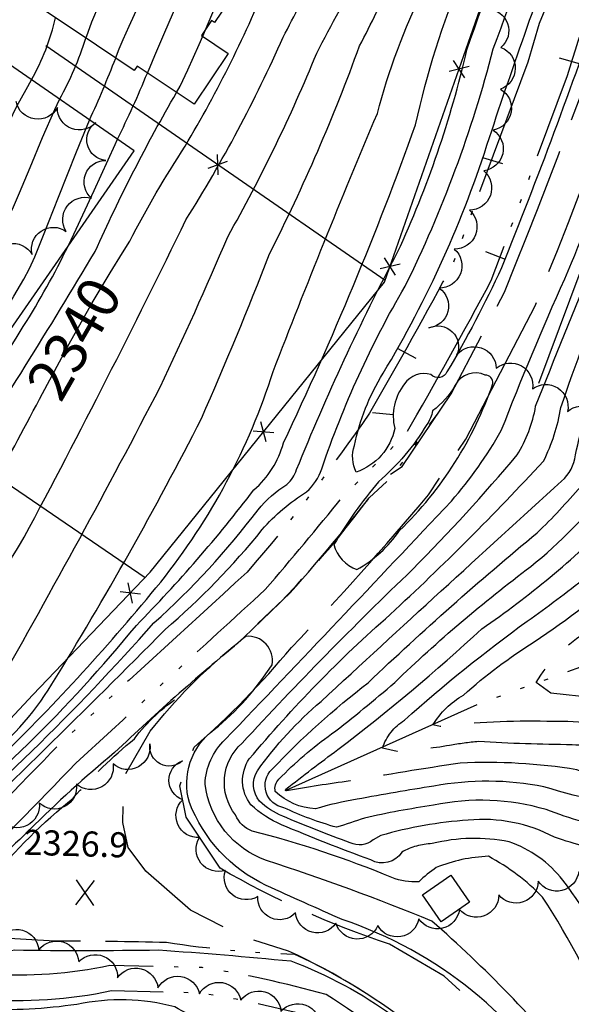
# Model space of a CAD drawing. Extents: x 4325221 to 4328177, y 191448 to 194318.
# Drawn here: x 4327312 to 4327444, y 193674 to 193910 of the extents above; entities that cross this region are included whole.
import ezdxf

# ---------------------------------------------------------------- set-up
doc = ezdxf.new("R2010")
doc.units = 0
doc.header["$LTSCALE"] = 100
doc.header["$MEASUREMENT"] = 0
for name, pattern in [('CANAL', [0.73, 0.25, -0.06, 0.25, -0.05, 0.01, -0.05, 0.01, -0.05]), ('CONDASH', [1.08, 1, -0.08]), ('GRAVEL', [0.48, 0.4, -0.08]), ('WATER', [0.73, 0.5, -0.05, 0.01, -0.05, 0.01, -0.05, 0.01, -0.05])]:
    doc.linetypes.add(name, pattern=pattern)
doc.layers.get('0').update_dxf_attribs({"linetype": 'CONTINUOUS'})
for name, color, linetype in [('C-INDX', 4, 'CONTINUOUS'), ('C-INDX-CL', 4, 'CONTINUOUS'), ('C-INDXD', 4, 'CONDASH'), ('C-INDXLBL', 4, 'CONTINUOUS'), ('C-INTRM', 44, 'CONTINUOUS'), ('C-INTRM-CL', 44, 'CONTINUOUS'), ('C-INTRMD', 44, 'CONDASH'), ('C-INTRMDP', 44, 'CONTINUOUS'), ('C-INTRMDP-PAT', 44, 'CONTINUOUS'), ('C-SPOTEL', 44, 'CONTINUOUS'), ('H-CANAL', 5, 'CANAL'), ('H-DITCH', 5, 'WATER'), ('H-STREAM', 5, 'WATER'), ('M-FENCE', 8, 'CONTINUOUS'), ('M-FENCE-PAT', 8, 'CONTINUOUS'), ('M-VEGL', 3, 'CONTINUOUS'), ('R-CURBRD', 6, 'CONTINUOUS'), ('R-GRVRD', 1, 'GRAVEL'), ('S-BUILDING', 4, 'CONTINUOUS')]:
    doc.layers.add(name, color=color, linetype=linetype)
doc.styles.add('ITALIC', font='ROMANS.SHX', dxfattribs={"oblique": 25})
doc.styles.get("Standard").update_dxf_attribs({"font": 'ROMANS.shx'})

# ---------------------------------------------------------------- blocks, each defined once
blk = doc.blocks.new('SPOTEL')
at = {"linetype": 'CONTINUOUS'}
for p, q in [((0.0214, -0.03), (-0.0214, 0.03)), ((-0.0214, -0.03), (0.0214, 0.03))]:
    blk.add_line(p, q, dxfattribs=at)
blk = doc.blocks.new('FP')
at = {"linetype": 'CONTINUOUS'}
for p, q in [((0.0143, -0.02), (-0.0143, 0.02)), ((-0.0143, -0.02), (0.0143, 0.02))]:
    blk.add_line(p, q, dxfattribs=at)
blk = doc.blocks.new('DEP')
blk.add_line((0, -0.05), (0, 0))

msp = doc.modelspace()

# ---------------------------------------------------------------- linework, layer by layer
at = {"layer": 'C-INDX'}
for points, elevation in [([(4327275.42, 193697.79, -0.235568), (4327285.61, 193711.05, 0.055502), (4327340.31, 193764.67, 0.031562), (4327368.39, 193797.09, 0.151864), (4327375.44, 193808.3, 0.024758), (4327407.02, 193884.4, -0.045455), (4327418.32, 193920.21, -0.016477), (4327429.04, 193951.59)], 2330), ([(4327403.75, 193710.45, -0.407206), (4327396.32, 193708.59, -0.014191), (4327374.99, 193717, -0.08564), (4327367.69, 193721.74, -0.326274), (4327367.3, 193732.74, -0.037629), (4327400.93, 193767.27, 0.019687), (4327437.57, 193803.92, 0.075025), (4327441.74, 193816.8, -0.03619), (4327467.08, 193877.32, 0.117669), (4327473.81, 193913.15, -0.089649), (4327485.47, 193941.91)], 2320), ([(4327338.75, 193856.57, -0.025724), (4327351.97, 193879.29, 0.039189), (4327372.29, 193920.37), (4327372.83, 193921.52)], 2340), ([(4327315.23, 193895.14, 0.072628), (4327320.99, 193909.99)], 2350), ([(4327219.85, 193688.14, -0.127198), (4327228.13, 193695.2, 0.028248), (4327251.03, 193709.76, 0.074258), (4327256.12, 193715.6, -0.059844), (4327268.15, 193726.2, 0.104804), (4327276.11, 193735.58, 0.068666), (4327294.71, 193775.37, -0.007488), (4327317.91, 193820.13)], 2340), ([(4327457.2, 193679.11, 0.045982), (4327442.23, 193703.72, 0.14378), (4327429.34, 193712.93)], 2320)]:
    msp.add_lwpolyline(points, format="xyb", dxfattribs=dict(at, elevation=elevation))
at = {"layer": 'C-INDX-CL'}
for points, elevation in [([(4327284.93, 193829.66), (4327285.09, 193830.33), (4327285.5, 193833.05), (4327285.68, 193835.36), (4327285.88, 193837.62), (4327286.39, 193840.19), (4327287.39, 193843.36), (4327288.85, 193846.97), (4327290.65, 193850.73), (4327292.67, 193854.42), (4327294.79, 193858), (4327296.87, 193861.46), (4327298.8, 193864.8), (4327300.59, 193867.93), (4327302.27, 193870.8), (4327303.86, 193873.36), (4327305.38, 193875.83), (4327306.85, 193878.5), (4327308.32, 193881.57), (4327309.9, 193885.04), (4327311.75, 193888.81), (4327313.96, 193892.82), (4327315.23, 193895.14)], 2350), ([(4327317.91, 193820.13), (4327324.25, 193832.02), (4327329.77, 193841.82), (4327334.03, 193848.96), (4327337.02, 193853.77), (4327338.75, 193856.57)], 2340)]:
    msp.add_lwpolyline(points, dxfattribs=dict(at, elevation=elevation))
at = {"layer": 'C-INDXD', "flags": 128}
for points, elevation in [([(4327508.41, 193720.56, 0.035254), (4327483.33, 193727.2, -0.096186), (4327457.84, 193733.01, 0.08722), (4327444.46, 193736.11, -0.013134), (4327422.05, 193736.88, 0.02129), (4327415.14, 193735.96, -0.02903), (4327402.63, 193734.48), (4327399.08, 193735.29, -0.171373), (4327404.36, 193741.99, -0.025534), (4327433.7, 193765.69, 0.01587), (4327447.7, 193776.22), (4327449.01, 193777.39)], 2310), ([(4327429.34, 193712.93, 0.109346), (4327410.99, 193712.47, 0.11741), (4327403.75, 193710.45)], 2320)]:
    msp.add_lwpolyline(points, format="xyb", dxfattribs=dict(at, elevation=elevation))
at = {"layer": 'C-INTRM'}
for points, elevation in [([(4327271.78, 193701.48, -0.172443), (4327275.92, 193707.88, 0.05211), (4327307.57, 193732.79, 0.028042), (4327346.13, 193775.03, 0.091987), (4327372.98, 193825.39, -0.007622), (4327397.88, 193887.12, -0.048432), (4327408.95, 193916.9, 0.046105), (4327415.44, 193942.58, -0.042614), (4327431.47, 193989.76, 0.070103), (4327434.37, 194001.12, -0.050522), (4327441.16, 194034.36, 0.193291), (4327440.9, 194051.24, -0.077547), (4327438.89, 194064.84, 0.109908), (4327437.58, 194070.74, -0.145876), (4327434.71, 194085.39, 0.106608), (4327431.19, 194100.5, -0.273192), (4327432.37, 194107.18, 0.088809), (4327439.19, 194126.53, 0.093108), (4327438.54, 194134.06, 0.450558), (4327437.43, 194133.55, -0.130679), (4327435.08, 194145.44, 0.043157), (4327433.21, 194166.9, -0.037), (4327432.85, 194186.8), (4327432.7, 194188.26)], 2332), ([(4327279.06, 193694.08, -0.083731), (4327284.07, 193706.1, 0.036176), (4327344.5, 193765.27, 0.047864), (4327369.39, 193792.32, -0.087116), (4327376.29, 193798.36, 0.121337), (4327378.6, 193801.92, -0.025535), (4327402.71, 193853.9, 0.051219), (4327419.29, 193902.33, -0.025171), (4327435.28, 193942.69, 0.015408), (4327449.74, 193994.48, 0.016579), (4327456.09, 194050.39, 0.000613), (4327453.9, 194127.52, -0.059116), (4327452.54, 194144.86, -0.016839), (4327455.39, 194152.57, 0.196536), (4327453.32, 194151.99, -0.02889), (4327455.63, 194172.48, 0.030511), (4327451.1, 194187.68)], 2328), ([(4327282.74, 193690.35, -0.084975), (4327289.33, 193706.77, 0.006454), (4327347.16, 193763.65, 0.045883), (4327370.38, 193787.56, -0.080006), (4327380.97, 193796.58, 0.122771), (4327384.6, 193802.1, -0.051249), (4327404.52, 193845.77, 0.051084), (4327425.58, 193902.53, -0.006235), (4327440.78, 193942.98, 0.064845), (4327458.89, 194031.45, 0.046611), (4327460.69, 194080.4, 0.018335), (4327458.3, 194143.97, -0.061523), (4327464.23, 194154.63, 0.850613), (4327463.01, 194156.69, -0.133217), (4327466.66, 194170.47, 0.202239), (4327467.09, 194179.77, -0.002194), (4327465.04, 194187.24)], 2326), ([(4327257.81, 193701.3, 0.06879), (4327265.13, 193707.96, -0.00241), (4327286.52, 193720.57, 0.108225), (4327306.85, 193749.71, 0.010278), (4327345.99, 193821.64, 0.011085), (4327362.14, 193857.61, 0.031373), (4327383.4, 193901.52, -0.011863), (4327394.45, 193921.8, 0.146427), (4327395.51, 193934.53, -0.032107), (4327394.11, 193961.86, -0.274821), (4327396.63, 193965.99)], 2336), ([(4327268.11, 193704.86, -0.15008), (4327271.85, 193708.76, 0.066072), (4327302.98, 193731.69, 0.098731), (4327320.1, 193750.58, 0.020762), (4327355.88, 193814.18, 0.01094), (4327372.14, 193853.56, 0.030032), (4327393.63, 193903.26, 0.006631), (4327401.7, 193919.38, 0.096183), (4327406.15, 193946.35, -0.098756), (4327408.34, 193962.13)], 2334), ([(4327454.17, 193667.69, 0.045507), (4327437.37, 193699.65, 0.076785), (4327424.44, 193709.44, 0.086198), (4327411.97, 193706.75, 0.036475), (4327407.78, 193703.36, -0.121869), (4327401.37, 193704.37, 0.035926), (4327368, 193715.45, -0.218864), (4327364.03, 193719.33, -0.396582), (4327365.55, 193736.48, -0.015478), (4327406.28, 193778.04, 0.020779), (4327431.31, 193805.46, 0.091721), (4327435.7, 193817.07, -0.007645), (4327464.08, 193885.67, 0.089159), (4327470.01, 193911.12, -0.094123), (4327473.08, 193923.93, -0.056778), (4327480.83, 193944)], 2322), ([(4327236.19, 193693.8, -0.00723), (4327258.64, 193708.35, -0.027668), (4327273.08, 193719.33, 0.123743), (4327283.95, 193730.52, 0.076143), (4327299.91, 193760.23, -0.030135), (4327313.55, 193785.79, 0.009589), (4327352.14, 193861.66, 0.036341), (4327375.38, 193905.35, 0.024515), (4327382.92, 193921.19), (4327383.6, 193923.45)], 2338), ([(4327446.18, 193657.57, 0.040063), (4327410.9, 193693.95, 0.01923), (4327371.41, 193708.43, -0.284454), (4327356.73, 193726.71, -0.195222), (4327361.54, 193737.34, 0.001558), (4327415.57, 193794.4, 0.048593), (4327427.5, 193811.24, -0.012599), (4327442.66, 193847.59, 0.021857), (4327465.54, 193908.85, -0.063496)], 2324), ([(4327321.96, 193890.48, 0.049201), (4327328.27, 193905.12)], 2348), ([(4327329.12, 193885.52, 0.014956), (4327335.38, 193900.35)], 2346), ([(4327335.77, 193880.92, 0.018717), (4327342.94, 193896.76)], 2344), ([(4327211.88, 193685.38, -0.077306), (4327235.56, 193704.88, 0.114597), (4327252.4, 193721.54, -0.066133), (4327260.19, 193730.33, 0.135032), (4327271.76, 193747.23, 0.05417), (4327284.82, 193777.26, -0.069213), (4327296.54, 193799.49, 0.008651), (4327330.49, 193854.1, -0.025888), (4327349.9, 193892.1)], 2342), ([(4327206.63, 193683.57, -0.014798), (4327222.49, 193701.17, 0.114732), (4327251.58, 193731.7, -0.030568), (4327258.29, 193739.96, 0.043726), (4327267.83, 193760.57, -0.006488), (4327313.31, 193836.14, 0.027602), (4327324, 193855.4)], 2344), ([(4327396.86, 193713.36, -0.294998), (4327391.38, 193712.68, -0.014192), (4327375.27, 193719.03, -0.085435), (4327369.76, 193722.61, -0.317225), (4327369.22, 193729.9, -0.059633), (4327384.45, 193746.5, -0.00181), (4327441.91, 193799.18, 0.194847), (4327445.19, 193805.44, -0.003504), (4327447.44, 193815.09)], 2318), ([(4327394.82, 193718.58, -0.006606), (4327388.15, 193716.37, -0.042845), (4327375.55, 193721.06, -0.619986), (4327372.75, 193730.26, -0.038823), (4327395.67, 193750.96, -0.017429), (4327436.09, 193786.82, 0.025463), (4327446.47, 193797.9, 0.087566), (4327452.64, 193812.45)], 2316), ([(4327422.88, 193763.87, 0.044629), (4327454.33, 193789.98, -0.237045), (4327465.89, 193795.55, 0.057814), (4327488.49, 193804.12, -0.039009), (4327505.54, 193802.92, 0.209369), (4327512.99, 193806.62, 0.137012), (4327509.28, 193812.63)], 2312), ([(4327402.06, 193751.03, -0.031231), (4327434.54, 193778.75, 0.052466), (4327453.65, 193798.02, 0.058093), (4327457.98, 193809.74)], 2314), ([(4327473.51, 193582.91, -0.023024), (4327465.82, 193597.02, 0.322753), (4327467.1, 193599.36, -0.037998), (4327464.01, 193612.12, 0.071588), (4327457.44, 193623.13, 0.010927), (4327443.68, 193650.35, 0.180842), (4327389.49, 193694.31, -0.003251), (4327371.34, 193702.47, -0.193777), (4327353.01, 193722.28, -0.31701), (4327358.92, 193739.73, 0.079854), (4327372.72, 193755.25, 0.500296), (4327366.46, 193762.02, 0.018513), (4327335.13, 193734.23, 0.022097), (4327314.78, 193715.79)], 2326), ([(4327393.07, 193723.08, 0.034772), (4327383.09, 193720.78, -0.179927), (4327373.5, 193724.97, -0.265797), (4327374.37, 193727.88, -0.045222), (4327386.96, 193738.71)], 2314), ([(4327391.36, 193727.45, 0.012685), (4327376.22, 193725.07, -0.634064), (4327376, 193725.49, -0.005022), (4327388.43, 193734.96)], 2312), ([(4327313.45, 193714.38, 0.101295), (4327300.5, 193697.58, 0.358343), (4327302.06, 193691.74, 0.341433), (4327311.2, 193687.03, 0.007119), (4327345.58, 193687.05, -0.007387), (4327377.18, 193684.41, -0.135484), (4327421.84, 193651.96, -0.012709), (4327453.34, 193604.26, -0.139337), (4327455.68, 193596.95, -0.235568), (4327454.39, 193595.05, -0.116506), (4327443.51, 193592.09, -0.088906), (4327431.76, 193609.41, 0.036757), (4327402.73, 193651.86, 0.081541), (4327379.64, 193667, 0.051505), (4327356.53, 193670.88, -0.113313), (4327349.5, 193673.42, 0.11642), (4327326.12, 193674.03, -0.049376), (4327303.23, 193672.88, -0.076773), (4327287.91, 193677.74), (4327285.36, 193678.73)], 2326), ([(4327483.77, 193689.39, 0.136008), (4327477.48, 193697.01, 0.033833), (4327455.18, 193709.69, -0.019767), (4327440.24, 193713.98)], 2318)]:
    msp.add_lwpolyline(points, format="xyb", dxfattribs=dict(at, elevation=elevation))
at = {"layer": 'C-INTRM', "elevation": 2342}
msp.add_lwpolyline([(4327356.16, 193905.58), (4327356.82, 193907.12)], dxfattribs=at)
at = {"layer": 'C-INTRM', "elevation": 2326}
msp.add_lwpolyline([(4327409.68, 193812.69, -0.081435), (4327398.17, 193799.02, 0.039498), (4327387.49, 193784.02, 0.243951), (4327392.98, 193778.02, 0.115889), (4327403.17, 193787.34, 0.119078), (4327425.47, 193822.51, 0.437694), (4327423.66, 193824.53, 0.396899), (4327416.51, 193822.15, -0.104998), (4327411.08, 193816.02, -0.111883), (4327409.68, 193812.69)], format="xyb", close=True, dxfattribs=at)
at = {"layer": 'C-INTRM-CL'}
for points, elevation in [([(4327335.38, 193900.35), (4327335.54, 193900.85), (4327336.17, 193902.6), (4327337.13, 193904.82), (4327338.59, 193907.99), (4327340.72, 193912.69), (4327343.58, 193919.15), (4327346.83, 193926.37), (4327350.03, 193933.03), (4327352.8, 193938.13), (4327355.09, 193941.9), (4327356.91, 193944.87), (4327358.28, 193947.54), (4327359.35, 193950.22), (4327360.27, 193953.17), (4327361.15, 193956.6), (4327361.92, 193960.38), (4327362.45, 193964.33), (4327362.67, 193968.24), (4327362.62, 193971.77), (4327362.46, 193974.11)], 2346), ([(4327342.94, 193896.76), (4327343.11, 193897.15), (4327343.58, 193898.25), (4327344.74, 193900.97), (4327347.14, 193906.57), (4327351.03, 193915.6), (4327355.54, 193926), (4327359.53, 193935), (4327362.12, 193940.53), (4327363.54, 193943.26), (4327364.29, 193944.54), (4327364.82, 193945.63), (4327365.39, 193947.4), (4327366.22, 193950.63), (4327367.42, 193955.75), (4327368.73, 193961.77), (4327369.79, 193967.36), (4327370.01, 193969.05)], 2344), ([(4327328.27, 193905.12), (4327328.37, 193905.46), (4327329.65, 193909.05), (4327331.5, 193913.32), (4327333.64, 193917.81), (4327335.66, 193921.95), (4327337.28, 193925.36), (4327338.86, 193928.45), (4327340.86, 193931.83), (4327343.58, 193935.96), (4327346.66, 193940.57), (4327349.53, 193945.2), (4327351.75, 193949.44), (4327353.31, 193953.03), (4327354.32, 193955.71), (4327354.88, 193957.37), (4327355.13, 193958.43), (4327355.19, 193959.41), (4327355.15, 193960.77), (4327354.88, 193962.62), (4327354.69, 193963.31)], 2348), ([(4327356.82, 193907.12), (4327359.23, 193912.74), (4327363.58, 193922.96), (4327367.35, 193931.75), (4327369.74, 193937.22), (4327370.96, 193940.08), (4327371.47, 193941.7), (4327371.7, 193943.29), (4327371.91, 193945.35), (4327372.32, 193948.24), (4327373.07, 193952.11), (4327373.98, 193956.17), (4327374.74, 193959.45), (4327375.17, 193961.31), (4327375.43, 193962.51), (4327375.8, 193964.17), (4327376, 193965.03)], 2342), ([(4327349.9, 193892.1), (4327350.77, 193893.65), (4327352.62, 193897.5), (4327355.32, 193903.62), (4327356.16, 193905.58)], 2342), ([(4327295.26, 193832.02), (4327295.32, 193832.2), (4327297.21, 193836.99), (4327299.56, 193842.71), (4327301.83, 193847.96), (4327303.61, 193851.69), (4327304.95, 193854.17), (4327306.02, 193855.99), (4327306.99, 193857.66), (4327307.88, 193859.22), (4327308.71, 193860.64), (4327309.56, 193862.06), (4327310.69, 193864.23), (4327312.43, 193868.11), (4327314.97, 193874.21), (4327317.93, 193881.39), (4327320.81, 193888.08), (4327321.96, 193890.48)], 2348), ([(4327301.72, 193827.54), (4327304.59, 193832.29), (4327307.98, 193838.05), (4327311.07, 193843.39), (4327313.4, 193847.49), (4327314.8, 193850.04), (4327316.03, 193852.79), (4327318.12, 193858.02), (4327321.72, 193867.11), (4327326.03, 193877.91), (4327329.12, 193885.52)], 2346), ([(4327324, 193855.4), (4327325.38, 193858.21), (4327330.23, 193868.66), (4327335.23, 193879.71), (4327335.77, 193880.92)], 2344), ([(4327314.78, 193715.79), (4327314.73, 193715.74), (4327313.45, 193714.38)], 2326)]:
    msp.add_lwpolyline(points, dxfattribs=dict(at, elevation=elevation))
at = {"layer": 'C-INTRMD', "flags": 128}
for points, elevation in [([(4327527.05, 193724.15, 0.097683), (4327495.13, 193734.29, -0.099541), (4327480.75, 193739.12, 0.071619), (4327458.22, 193746.45), (4327439.34, 193748.47), (4327435.79, 193751.04, -0.110305), (4327447.13, 193762.67, 0.027856), (4327467.01, 193778.57, -0.17868), (4327470.66, 193779.56), (4327471.94, 193779.84)], 2306), ([(4327517.97, 193721.87, 0.070898), (4327499.54, 193728.07, 0.000671), (4327477.1, 193732.83, 0.125618), (4327438.37, 193741.68, 0.038437), (4327412.91, 193740.45), (4327411.17, 193740.85, -0.126487), (4327418.45, 193748.01, -0.042155), (4327435.38, 193760.74, 0.031794), (4327458.41, 193778.39)], 2308), ([(4327388.43, 193734.96, 0.024409), (4327422.88, 193763.87)], 2312), ([(4327386.96, 193738.71, 0.015608), (4327402.06, 193751.03)], 2314), ([(4327497.76, 193719.53, 0.077202), (4327481.99, 193723.04, -0.08045), (4327445.52, 193730.13, 0.052899), (4327417.67, 193731.74, 0.004338), (4327391.36, 193727.45)], 2312), ([(4327488.21, 193718.61, 0.009693), (4327465.93, 193719.53, -0.032192), (4327437.67, 193726.06, 0.095546), (4327411.4, 193726.22, 0.007218), (4327393.07, 193723.08)], 2314), ([(4327455.9, 193715.49, -0.040666), (4327438.2, 193720.61, 0.124891), (4327411.26, 193721.63, 0.02105), (4327394.82, 193718.58)], 2316), ([(4327440.24, 193713.98, 0.14506), (4327419.57, 193718.1, 0.052697), (4327398.7, 193714.4), (4327396.86, 193713.36)], 2318)]:
    msp.add_lwpolyline(points, format="xyb", dxfattribs=dict(at, elevation=elevation))
at = {"layer": 'C-INTRMDP', "elevation": 2324}
msp.add_lwpolyline([(4327475.12, 194143.72, -0.257384), (4327478.17, 194136.79, -0.001983), (4327477.88, 194041.72, -0.090585), (4327451.74, 193915.16, -0.01268), (4327427.55, 193850.17, -0.024878), (4327414.52, 193825.31, -0.520422), (4327410.7, 193824.65, 0.327678), (4327404.37, 193822.42, 0.231837), (4327402.04, 193811.77, -0.266348), (4327392.82, 193801.34, -0.195409), (4327392.4, 193807.65, -0.088845), (4327399.25, 193824.96, 0.059366), (4327424.66, 193881.33, -0.010881), (4327443.27, 193933.94, 0.068859), (4327463.75, 194034.46, 0.037752), (4327465.05, 194081.3, 0.021524), (4327463.09, 194141.77, -0.382225), (4327466.46, 194144.92, -0.268505), (4327474.7, 194144.15), (4327475.12, 194143.72)], format="xyb", close=True, dxfattribs=at)
at = {"layer": 'H-CANAL', "flags": 128}
msp.add_lwpolyline([(4327460.51, 193595.01, 0.05492), (4327447.91, 193618.42, -0.011281), (4327432.84, 193641.35), (4327423.55, 193654.28, 0.059451), (4327408.49, 193667, 0.063268), (4327378.18, 193685.97, -0.029499), (4327347.5, 193688.78, 0.008995), (4327320.84, 193689.1), (4327307.06, 193689.94), (4327301.93, 193696.27), (4327305.49, 193703.74, -0.050229), (4327325.2, 193723.36, -0.03767), (4327339.86, 193737.56, -0.086316), (4327350.75, 193747.75, -0.031391), (4327363.74, 193759.75, 0.051811), (4327395.91, 193795.18), (4327401.51, 193800.34), (4327412.43, 193815.46)], format="xyb", dxfattribs=at)
at = {"layer": 'H-DITCH', "flags": 128}
msp.add_lwpolyline([(4327451.92, 193597.98, -0.004112), (4327431.68, 193625.96, 0.020092), (4327411.83, 193656.82, 0.037845), (4327385.65, 193676.38, 0.02972), (4327356, 193682.82), (4327334.01, 193683.33, -0.070847), (4327305, 193681.24), (4327298.86, 193684.12), (4327295.04, 193690.74), (4327295.05, 193694.43), (4327298.03, 193702.89, -0.001896), (4327325.88, 193731.71, -0.000651), (4327371.1, 193773.23, 0.007593), (4327389.52, 193795.32), (4327404.72, 193810.48, 0.008228), (4327425.09, 193847.18), (4327443.33, 193896.18, -0.026248), (4327454.78, 193928.57, 0.039697), (4327472.24, 193996.86, 0.028684), (4327476.56, 194054.25, 0.003232), (4327475.96, 194109.38, 0.052982), (4327473.94, 194142.59), (4327464.03, 194141.28, -0.053348), (4327465.96, 194109.5, -0.00322), (4327466.55, 194054.38, -0.049501), (4327458.66, 193978.58, -0.038189), (4327436.56, 193908.59), (4327433.84, 193899.34), (4327415.97, 193851.33, -0.008269), (4327396.04, 193815.44, -0.02718), (4327366.77, 193777.4, 0.000575), (4327321.72, 193736.03, 0.001892), (4327292.8, 193706.11), (4327289.05, 193695.46), (4327289.03, 193689.14), (4327294.61, 193679.48), (4327303.59, 193675.28, 0.072555), (4327334.38, 193677.32), (4327355.4, 193676.83, -0.029859), (4327383.13, 193670.83, -0.037682), (4327407.33, 193652.77, -0.019856), (4327426.67, 193622.64, 0.004137), (4327447.08, 193594.44)], format="xyb", dxfattribs=at)
at = {"layer": 'H-STREAM', "flags": 128}
msp.add_lwpolyline([(4327376.13, 193725.29), (4327422.87, 193746.23), (4327475, 193765, -0.0105), (4327571.29, 193771.88), (4327632.82, 193789.11), (4327641.01, 193790.74)], format="xyb", dxfattribs=at)
at = {"layer": 'M-FENCE'}
for points in [[(4327277.81, 193702.02), (4327277.92, 193718.75), (4327286.94, 193719.71), (4327291.64, 193722.39), (4327315.6, 193748.09), (4327343.6, 193777.36), (4327399.62, 193846.78), (4327430.27, 193934.55), (4327362, 193981.58)], [(4327318.67, 193903.32), (4327399.78, 193847.21)], [(4327436.45, 193822.57), (4327465.82, 193901.4)], [(4327267.86, 193827.07), (4327342.42, 193776.13)]]:
    msp.add_lwpolyline(points, dxfattribs=at)
at = {"layer": 'M-VEGL'}
for points in [[(4327424.19, 193912.1, -0.7), (4327427.39, 193902.92, -0.7), (4327427.27, 193892.92, -0.7), (4327425.55, 193883.12, -0.7), (4327423.29, 193873.39, -0.7), (4327419.88, 193863.99, -0.7), (4327416.27, 193854.67, -0.7), (4327412.65, 193845.34, -0.7), (4327410.19, 193835.83, -0.7), (4327416.83, 193829.3, -0.7), (4327426.29, 193826.17, -0.7), (4327434.91, 193821.22, -0.7), (4327443.31, 193815.79, -0.7), (4327452.09, 193811.06, -0.7)], [(4327305.63, 193851.61, -0.7), (4327315.41, 193853.41, -0.7), (4327323.57, 193858.86, -0.7), (4327329.61, 193866.82, -0.7), (4327333.02, 193875.87, -0.7), (4327330.64, 193884.96, -0.7), (4327321.45, 193888.5, -0.7), (4327311.58, 193889.97, -0.7)], [(4327446, 193705.84, -0.7), (4327436.31, 193703.47, -0.7), (4327426.88, 193700.19, -0.7), (4327417.49, 193696.74, -0.7), (4327407.8, 193694.5, -0.7), (4327397.98, 193692.85, -0.7), (4327388, 193693.44, -0.7), (4327378.31, 193695.88, -0.7), (4327369.32, 193699.81, -0.7), (4327361.59, 193706.08, -0.7), (4327355.39, 193713.92, -0.7), (4327351.38, 193722.97, -0.7), (4327351.33, 193732.26, -0.7), (4327343.53, 193736.3, -0.7), (4327334.74, 193731.54, -0.7), (4327325.99, 193726.72, -0.7), (4327317.13, 193722.14, -0.7), (4327308.13, 193717.78, -0.7)], [(4327307.37, 193689.77, -0.7), (4327316.98, 193687.01, -0.7), (4327326.56, 193684.17, -0.7), (4327335.81, 193680.35, -0.7), (4327345.48, 193677.94, -0.7), (4327355.38, 193676.53, -0.7), (4327365.26, 193674.99, -0.7), (4327374.86, 193672.35, -0.7), (4327384.2, 193668.77, -0.7)]]:
    msp.add_lwpolyline(points, format="xyb", dxfattribs=at)
at = {"layer": 'R-CURBRD'}
msp.add_lwpolyline([(4327508.86, 193618.55, 0.002955), (4327409.25, 193569.67), (4327394.34, 193563.26, -0.031382), (4327332.01, 193544.31, -0.012904), (4327298.56, 193538.19), (4327298.56, 193538.19), (4327268.74, 193535.44, -0.05406), (4327226.46, 193536.13), (4327207.15, 193541.46), (4327187.39, 193549.88), (4327172.76, 193559.12), (4327158.71, 193572.16, -0.049914), (4327141.73, 193594.6, -0.038978), (4327130.59, 193624.94, -0.09521), (4327128.11, 193671.5, -0.082731), (4327141.85, 193708.96, -0.003725), (4327212.16, 193809.9, -0.001703), (4327344.06, 193998.99), (4327360.93, 194024.02), (4327444.59, 194143.27, -0.211191)], format="xyb", dxfattribs=at)
at = {"layer": 'R-GRVRD', "flags": 128}
for points in [[(4327460.52, 193595.01), (4327456.29, 193604.7, 0.020152), (4327441.86, 193627.29, 0.022256), (4327423.55, 193654.28), (4327423.55, 193654.28, 0.059451), (4327408.49, 193667, 0.064916), (4327376.65, 193686.74), (4327365.51, 193690.35), (4327353.27, 193696.52), (4327342.59, 193705.87), (4327338.33, 193711.54), (4327337.06, 193717.49), (4327337.38, 193728.6), (4327343.64, 193739.33, -0.058329), (4327363.74, 193759.75), (4327376.99, 193772.39, 0.020391), (4327399.66, 193799.99), (4327403.82, 193802.68), (4327415.55, 193820.08), (4327428.26, 193844.39, 0.019677), (4327466.85, 193950.95, 0.04918), (4327479.39, 194035.65, 0.023356), (4327479.4, 194093.9), (4327479.22, 194124.29, 0.020085), (4327479.53, 194149.15, 0.086508), (4327477.88, 194158.53)], [(4327474.21, 193601.71), (4327473.74, 193602.44, -0.098228), (4327466.04, 193606.98, -0.013763), (4327457.32, 193619.26), (4327455.74, 193620.97, 0.015413), (4327439.48, 193653.05), (4327426.92, 193668.73), (4327413.81, 193680.78), (4327400.8, 193688.42, -0.050926), (4327360.32, 193706.57), (4327352.22, 193718.77), (4327350.68, 193726.33), (4327354.15, 193735.57, 0.039882), (4327377.37, 193759.41, 0.018114), (4327410.07, 193795.88), (4327419.01, 193809.21), (4327435.55, 193841.06, 0.019689), (4327474.57, 193948.82, 0.035967), (4327486.05, 194014.86, 0.031806), (4327487.4, 194094.03, -0.01398), (4327487.72, 194140.21), (4327487.45, 194150.43), (4327487.45, 194150.43), (4327490.03, 194157.32)]]:
    msp.add_lwpolyline(points, format="xyb", dxfattribs=at)
at = {"layer": 'S-BUILDING'}
for points in [[(4327316.88, 193912.75), (4327330.72, 193933.39), (4327333.42, 193931.58), (4327362.09, 193974.35), (4327390.36, 193955.4), (4327379.31, 193938.92), (4327389.42, 193932.14), (4327379.37, 193917.14), (4327369.15, 193923.98), (4327359.01, 193908.86), (4327358.3, 193909.33), (4327355.9, 193905.75), (4327362.27, 193901.48), (4327354.09, 193889.29), (4327340.49, 193898.4), (4327339.81, 193897.38), (4327330.8, 193903.42)], [(4327306.79, 193900.99), (4327295.85, 193885.2), (4327299.01, 193883.02), (4327283.8, 193861.06), (4327280.76, 193863.16), (4327266.43, 193842.47), (4327289.33, 193826.61), (4327293.78, 193833.04), (4327303.74, 193826.14), (4327339.76, 193878.16)], [(4327415.44, 193704.9), (4327419.91, 193698.44), (4327413.13, 193693.74), (4327408.66, 193700.2)]]:
    msp.add_lwpolyline(points, close=True, dxfattribs=at)

# ---------------------------------------------------------------- block references
at = {"layer": 'C-INTRMDP-PAT', "xscale": 100, "yscale": 100, "zscale": 100}
for p, rotation in [((4327446.09, 193899.03, 2324), 253.5914308458368), ((4327423.08, 193876.47, 2324), 73.73310810923554), ((4327428.39, 193852.27, 2324), 248.4429207149622), ((4327402.72, 193830.89, 2324), 61.76808174133642), ((4327401.69, 193815.1, 2324), 264.670049133273)]:
    msp.add_blockref('DEP', p, dxfattribs=dict(at, rotation=rotation))
at = {"layer": 'C-SPOTEL', "xscale": 100, "yscale": 100, "zscale": 100, "rotation": 358.3}
msp.add_blockref('SPOTEL', (4327328.08, 193700.73, 2326.86), dxfattribs=at)
at = {"layer": 'M-FENCE-PAT', "xscale": 100, "yscale": 100, "zscale": 100}
for p, rotation in [((4327417.41, 193897.71), 68.44292071496228), ((4327359.79, 193874.87), 325.8987258057528), ((4327400.92, 193850.5), 68.44292071496228), ((4327370.7, 193810.94), 50.0049872705129), ((4327338.86, 193772.41), 47.91083782616776)]:
    msp.add_blockref('FP', p, dxfattribs=dict(at, rotation=rotation))

# ---------------------------------------------------------------- texts
at = {"layer": 'C-INDXLBL', "style": 'ITALIC', "oblique": 25}
msp.add_text('2340', height=10, rotation=60.2, dxfattribs=at).set_placement((4327322.25, 193817.65, 2340))
at = {"layer": 'C-SPOTEL'}
msp.add_text('2326.9', height=6, rotation=358.4, dxfattribs=at).set_placement((4327313.32, 193709.82, 2326.86))

doc.saveas('drawing.dxf')
